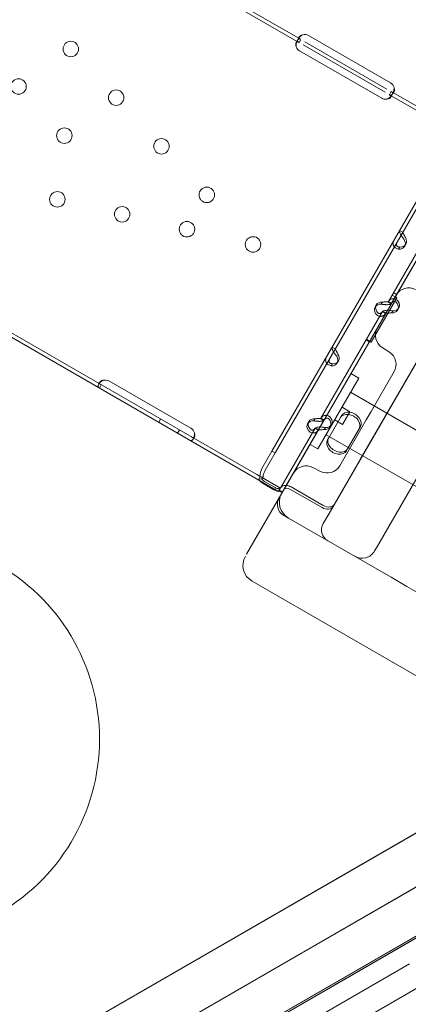
# Model space of a CAD drawing. Units: millimetres. Extents: x 145294 to 157303, y 149578 to 159767.
# Drawn here: x 152712 to 152925, y 154160 to 154701 of the extents above; entities that cross this region are included whole.
import ezdxf

# ---------------------------------------------------------------- set-up
doc = ezdxf.new("R2010")
doc.units = ezdxf.units.MM
doc.header["$LTSCALE"] = 25
doc.layers.add('OA', color=7, linetype='Continuous')
doc.layers.get('0').off()

# ---------------------------------------------------------------- blocks, each defined once
blk = doc.blocks.new('A$C346A5E49')
at = {"color": 0, "linetype": 'Continuous', "lineweight": 0}
for p, q in [((101578.3, 79842.94), (101148.14, 79097.88)), ((101162.27, 79122.5), (101573.31, 79834.45)), ((101074.22, 79382.92), (101128.51, 79351.57)), ((101075.22, 79384.65), (101129.51, 79353.3)), ((101127.04, 79351.51), (101127.74, 79352.74)), ((101128.21, 79353.55), (101128.88, 79354.7)), ((101128.67, 79351.48), (101129.5, 79352.92)), ((101131.89, 79351.93), (101176.93, 79325.93)), ((101133.87, 79355.36), (101178.91, 79329.36)), ((101174.03, 79320.91), (101129, 79346.91)), ((101130.89, 79350.2), (101175.93, 79324.2)), ((101179.31, 79324.55), (101178.52, 79323.19)), ((101179.31, 79324.55), (101228.02, 79296.43)), ((101180.83, 79324.7), (101180.16, 79323.54)), ((101178.31, 79322.82), (101227.02, 79294.7)), ((101179.7, 79322.73), (101178.99, 79321.51)), ((101113.82, 79127.01), (101214.32, 79301.08)), ((101115.56, 79126.01), (101216.06, 79300.08)), ((101177.51, 79208.94), (101211.51, 79267.82)), ((101179.24, 79207.94), (101213.24, 79266.82)), ((101183.85, 79248.31), (101185.27, 79247.49)), ((101185.6, 79247.34), (101183.87, 79248.34)), ((101158.39, 79171.78), (101201.24, 79246)), ((101183.88, 79238.95), (101183.33, 79238)), ((101187.33, 79240.73), (101186.65, 79239.56)), ((101105.46, 79114.14), (100908.68, 79227.76)), ((101104.46, 79112.41), (100908.79, 79225.38)), ((101182.29, 79211.23), (101168.29, 79186.97)), ((101181.43, 79211.73), (101179.7, 79212.73)), ((101180.49, 79214.11), (101182.22, 79213.11)), ((101180.49, 79214.1), (101182.22, 79213.1)), ((101181.43, 79211.73), (101182.29, 79211.23)), ((101171.07, 79207.38), (101170.4, 79206.22)), ((101173.72, 79207.78), (101174.27, 79208.73)), ((101177.51, 79208.94), (101178.88, 79208.16)), ((101177.66, 79209.19), (101179.39, 79208.19)), ((101183.47, 79205.68), (101182.8, 79204.51)), ((101140.5, 79144.85), (101174.5, 79203.73)), ((101142.24, 79143.85), (101176.23, 79202.73)), ((101174.48, 79203.7), (101176.21, 79202.7)), ((101174.94, 79203.76), (101176.36, 79202.95)), ((101179.62, 79203.2), (101180.15, 79204.11)), ((101165.49, 79188.12), (101167.22, 79187.12)), ((101165.49, 79188.12), (101167.22, 79187.12)), ((101165.69, 79188.47), (101167.42, 79187.47)), ((101146.85, 79184.21), (101148.26, 79183.39)), ((101148.6, 79183.24), (101146.87, 79184.24)), ((101168.29, 79186.97), (101167.42, 79187.47)), ((101174.26, 79183.97), (101178.23, 79181.45)), ((101146.88, 79174.86), (101146.33, 79173.91)), ((101150.32, 79176.63), (101149.65, 79175.47)), ((101119.2, 79103.9), (101158.39, 79171.78)), ((101139.01, 79128.21), (101161.51, 79167.18)), ((101139.01, 79128.21), (101161.51, 79167.18)), ((101157.18, 79169.68), (101161.51, 79167.18)), ((101161.51, 79167.18), (101157.18, 79169.68)), ((101180.86, 79170.7), (101168.21, 79148.8)), ((101018.64, 79163.76), (101019.3, 79164.92)), ((101019.1, 79161.69), (101019.93, 79163.13)), ((101024.3, 79165.57), (101069.33, 79139.57)), ((101291.22, 79081.85), (101156.98, 79159.35)), ((101152.26, 79151.16), (101156.59, 79148.66)), ((101140.5, 79144.85), (101141.87, 79144.06)), ((101140.65, 79145.1), (101142.38, 79144.1)), ((101144.94, 79134.34), (101151.97, 79146.52)), ((101152.59, 79141.73), (101156.59, 79148.66)), ((101165.52, 79144.14), (101168.21, 79148.8)), ((101052.63, 79144.64), (101051.63, 79142.91)), ((101118.64, 79106.98), (101137.49, 79139.63)), ((101134.07, 79143.28), (101133.39, 79142.12)), ((101136.71, 79143.68), (101137.26, 79144.63)), ((101137.48, 79139.6), (101139.21, 79138.6)), ((101137.94, 79139.67), (101139.35, 79138.85)), ((101142.61, 79139.1), (101143.14, 79140.02)), ((101146.46, 79141.58), (101145.79, 79140.41)), ((101148.26, 79144.23), (101152.59, 79141.73)), ((101165.52, 79144.14), (101151.02, 79119.01)), ((101162.36, 79140.52), (101155.33, 79128.34)), ((101063.02, 79138.64), (101062.02, 79136.91)), ((101071.26, 79134.91), (101070.59, 79133.75)), ((101120.38, 79105.98), (101139.23, 79138.63)), ((101277.77, 79058.55), (101143.53, 79136.05)), ((101144.94, 79134.34), (101144.27, 79133.17)), ((101134.68, 79130.71), (101139.01, 79128.21)), ((101139.01, 79128.21), (101134.68, 79130.71)), ((101108.33, 79117.49), (101113.82, 79127.01)), ((101110.06, 79116.49), (101115.56, 79126.01)), ((101115.56, 79126.01), (101113.82, 79127.01)), ((101155.33, 79128.34), (101154.66, 79127.17)), ((101136.22, 79118.09), (101140.39, 79115.92)), ((101145.13, 79092.82), (101162.15, 79122.29)), ((101162.27, 79122.5), (101162.15, 79122.29)), ((101196.76, 79118.25), (101171.16, 79073.9)), ((101104.46, 79112.41), (101117.45, 79104.91)), ((101105.46, 79114.14), (101118.45, 79106.64)), ((101106.56, 79111.67), (101107.22, 79112.82)), ((101108.92, 79112.93), (101107.22, 79112.82)), ((101108.26, 79111.79), (101108.92, 79112.93)), ((101108.26, 79111.79), (101106.56, 79111.67)), ((101114.85, 79105.82), (101108.97, 79109.21)), ((101115.53, 79106.98), (101109.65, 79110.38)), ((101118.64, 79106.98), (101117.77, 79105.47)), ((101141.96, 79097.17), (101124.3, 79107.37)), ((101115.18, 79096.94), (101119.2, 79103.9)), ((101117.45, 79106.49), (101118.01, 79105.34)), ((101117.77, 79105.47), (101117.45, 79104.91)), ((101117.77, 79105.47), (101119.5, 79104.47)), ((101118.01, 79105.34), (101118.19, 79104.96)), ((101119.53, 79104.51), (101118.66, 79105.01)), ((101120.38, 79105.98), (101119.5, 79104.47)), ((101141.28, 79096.01), (101123.62, 79106.21)), ((101099.87, 79070.42), (101115.18, 79096.94)), ((101148.14, 79097.88), (101147.47, 79096.71)), ((101120.26, 79091.74), (101121.09, 79091.26)), ((101122.86, 79090.24), (101121.09, 79091.26)), ((101145.13, 79092.82), (101141.95, 79087.3)), ((101122.86, 79090.24), (101179.15, 79057.74)), ((101171.16, 79073.9), (101170.16, 79072.17)), ((101224.1, 78985.6), (101102.86, 79055.6)), ((101187.81, 79052.74), (101179.15, 79057.74)), ((101187.81, 79052.74), (101244.1, 79020.24)), ((100409.93, 78465.07), (101223.99, 78935.07)), ((100908.95, 78753.28), (101226.46, 78936.59)), ((101236.82, 78912.85), (100422.76, 78442.85)), ((100425.22, 78444.36), (101239.29, 78914.36)), ((101265.78, 78902.69), (100417.08, 78412.69)), ((100907.46, 78695.9), (101268.25, 78904.2)), ((100434.9, 78421.82), (101248.96, 78891.82)), ((100437.36, 78423.34), (101251.43, 78893.34)), ((101278.25, 78881.07), (100429.55, 78391.07)), ((101280.81, 78882.46), (100432.11, 78392.46)), ((101189.34, 78845.37), (100904.92, 78681.1))]:
    blk.add_line(p, q, dxfattribs=at)
for centre in [(101003.38, 79347.94), (100974.71, 79327.37), (101028.27, 79321.24), (100999.86, 79300.38), (101053.15, 79294.53), (100996, 79265.36), (101078.03, 79267.83), (101031.57, 79257.16), (101067.14, 79248.96), (101103.41, 79240.6)]:
    blk.add_circle(centre, 4.25, dxfattribs=at)
for centre, radius, start, end in [((101131.87, 79351.89), 4, 60, 106.7621), ((101131, 79350.37), 4, 196.5932, 240), ((101176.91, 79325.89), 4, 13.2379, 60), ((101176.03, 79324.37), 4, 240, 283.4068), ((101188.95, 79208.71), 8, 62.5, 150), ((101178.56, 79190.72), 8, 150, 237.5), ((101173.93, 79174.7), 8, 330, 57.5), ((101022.3, 79162.11), 4, 60, 106.7621), ((101067.33, 79136.11), 4, 13.2379, 60), ((101132.53, 79110.99), 8, 62.5, 150), ((101144.09, 79123.01), 8, 242.5, 330), ((101127.86, 79098.9), 10, 150, 240), ((101123.76, 79097.8), 7, 150, 240), ((101148.01, 79083.8), 7, 150, 240), ((101107.86, 79064.26), 10, 150, 240), ((101163.23, 79076.17), 8, 240, 330), ((100908.63, 78968.8), 110.52, 298.4598, 61.5402)]:
    blk.add_arc(centre, radius, start, end, dxfattribs=at)
at = {"color": 0, "linetype": 'Continuous', "lineweight": 0, "extrusion": (0, 0, -1)}
for centre, major_axis, ratio, start_param, end_param in [((101182.32, 79242.06), (4.33, -2.5), 0.740139, -0.9506, 0.9506), ((101182.99, 79243.23), (4.33, -2.5), 0.740139, -0.9506, 0.9506), ((101174.73, 79203.72), (-4.33, 2.5), 0.740139, -0.9506, 0.9506), ((101175.4, 79204.88), (-4.33, 2.5), 0.740139, -0.9506, 0.9506), ((101178.47, 79207.01), (4.33, -2.5), 0.740139, -0.9506, 0.9506), ((101179.14, 79208.18), (4.33, -2.5), 0.740139, -0.9506, 0.9506), ((101145.32, 79177.97), (4.33, -2.5), 0.740139, -0.9506, 0.9506), ((101145.99, 79179.13), (4.33, -2.5), 0.740139, -0.9506, 0.9506), ((101138.4, 79140.78), (-4.33, 2.5), 0.740139, -0.9506, 0.9506), ((101142.13, 79144.08), (4.33, -2.5), 0.740139, -0.9506, 0.9506), ((101156.49, 79142.35), (-5.2, 3), 0.740139, 0, 3.141593), ((101157.17, 79143.52), (-5.2, 3), 0.740139, 0, 3.141593), ((101137.72, 79139.62), (-4.33, 2.5), 0.740139, -0.9506, 0.9506), ((101141.71, 79142.93), (2.5, 4.33), 0, -2.219135, -1.357721), ((101141.46, 79142.91), (4.33, -2.5), 0.740139, -0.9506, 0.9506), ((101150.14, 79131.34), (5.2, -3), 0.740139, 0, 3.141593), ((101149.46, 79130.17), (5.2, -3), 0.740139, 0, 3.141593), ((101110.56, 79111.95), (-4.07, 2.35), 0.672454, -0.991915, -0.785398), ((101110.56, 79111.95), (-4.07, 2.35), 0.672454, -1.570796, -0.991915), ((101110.56, 79111.95), (-2.34, 1.35), 0.672454, -1.570796, -0.785398), ((101116.43, 79108.55), (-2.34, 1.35), 0.672454, -2.356194, -1.570796), ((101116.43, 79108.55), (-4.07, 2.35), 0.672454, -2.149678, -1.570796), ((101116.43, 79108.55), (-4.07, 2.35), 0.672454, -2.18275, -2.149678), ((101116.43, 79108.55), (-4.07, 2.35), 0.672454, -2.356194, -2.18275), ((101143.14, 79099.21), (4.33, -2.5), 0.740139, 0, 1.570796), ((101143.81, 79100.38), (4.33, -2.5), 0.740139, 0, 1.570796)]:
    blk.add_ellipse(centre, major_axis=major_axis, ratio=ratio, start_param=start_param, end_param=end_param, dxfattribs=at)
at = {"color": 0, "linetype": 'Continuous', "lineweight": 0}
for major_axis, start_param, end_param in [((-4.07, 2.35), -0.963817, 0), ((-4.07, 2.35), -1.570796, -0.963817), ((-2.34, 1.35), -0.119236, 0), ((-2.34, 1.35), -1.570796, -0.119236)]:
    blk.add_ellipse((101122.72, 79104.63), major_axis=major_axis, ratio=0.672454, start_param=start_param, end_param=end_param, dxfattribs=at)
for points, knots in [([(95972.78, 76036.65), (95354.54, 76296.32), (93928.63, 76400.96), (93384.45, 78522.34), (94334.57, 80520.94), (96121.91, 82199.97), (97993.4, 83649.97), (99965.56, 84551.98), (101783.57, 83713.78), (104149.79, 83640.96), (104439.22, 81208.28), (105954.82, 79686.68), (104835.13, 77166.06), (101928.06, 77660.76), (101682.77, 74619.38), (99225.27, 74112.32), (97471.95, 74952.74), (96539.48, 75798.62), (95972.78, 76036.65)], [0, 0, 0, 0, 1978.742081, 3735.889216, 5488.312125, 8470.423012, 10940.60241, 12746.662286, 14460.748972, 16844.478044, 18638.101689, 20886.123153, 22778.8423, 25122.951793, 27642.16114, 29605.955532, 31537.455409, 33351.259634, 33351.259634, 33351.259634, 33351.259634]), ([(101127.37, 79351.84), (101127.34, 79351.83), (101127.31, 79351.81), (101127.24, 79351.76), (101127.19, 79351.72), (101127.13, 79351.65), (101127.1, 79351.61), (101127.07, 79351.57), (101127.05, 79351.54), (101127.04, 79351.53), (101127.04, 79351.52), (101126.91, 79351.29), (101126.84, 79350.97), (101126.88, 79350.19), (101126.97, 79349.74), (101127.16, 79349.23)], [0.3385106, 0.3385106, 0.3385106, 0.3385106, 0.375, 0.375, 0.4375, 0.4375, 0.46875, 0.484375, 0.4921875, 0.4921875, 0.5, 0.5, 0.75, 0.75, 1, 1, 1, 1]), ([(101129.51, 79353.3), (101129.15, 79353.51), (101128.84, 79353.59), (101128.4, 79353.47), (101128.27, 79353.38), (101128.06, 79353.19), (101128, 79353.12), (101127.9, 79352.99), (101127.87, 79352.94), (101127.82, 79352.87), (101127.81, 79352.84), (101127.78, 79352.8), (101127.77, 79352.79), (101127.76, 79352.77), (101127.76, 79352.76), (101127.75, 79352.75), (101127.75, 79352.74), (101127.52, 79352.35), (101127.34, 79351.83), (101127.13, 79350.63), (101127.1, 79349.95), (101127.16, 79349.23)], [0, 0, 0, 0, 0.25, 0.25, 0.375, 0.375, 0.4375, 0.4375, 0.46875, 0.46875, 0.484375, 0.484375, 0.492188, 0.492188, 0.496094, 0.496094, 0.5, 0.5, 0.75, 0.75, 1, 1, 1, 1]), ([(101128.51, 79351.57), (101128.15, 79351.78), (101127.86, 79351.89), (101127.53, 79351.89), (101127.45, 79351.87), (101127.37, 79351.84)], [0, 0, 0, 0, 0.25, 0.25, 0.3385106, 0.3385106, 0.3385106, 0.3385106]), ([(101128.74, 79354.28), (101128.47, 79353.97), (101128.25, 79353.66), (101127.99, 79353.13), (101127.92, 79352.93), (101127.88, 79352.65), (101127.87, 79352.57), (101127.88, 79352.45), (101127.89, 79352.39), (101127.9, 79352.32), (101127.91, 79352.29), (101127.91, 79352.27), (101127.92, 79352.26), (101127.92, 79352.26), (101127.92, 79352.26), (101127.95, 79352.15), (101128.03, 79352.02), (101128.28, 79351.75), (101128.45, 79351.61), (101128.67, 79351.48)], [0.3256558, 0.3256558, 0.3256558, 0.3256558, 0.5, 0.5, 0.625, 0.625, 0.6875, 0.6875, 0.71875, 0.734375, 0.7421875, 0.7460937, 0.7480469, 0.7480469, 0.75, 0.75, 0.875, 0.875, 1, 1, 1, 1]), ([(101130.72, 79355.72), (101130.22, 79355.65), (101129.81, 79355.5), (101129.16, 79355.1), (101128.93, 79354.85), (101128.76, 79354.46), (101128.73, 79354.33), (101128.75, 79354.16), (101128.76, 79354.1), (101128.79, 79354.02), (101128.8, 79353.99), (101128.82, 79353.95), (101128.82, 79353.93), (101128.84, 79353.91), (101128.84, 79353.91), (101128.85, 79353.89), (101128.85, 79353.89), (101128.85, 79353.89), (101128.85, 79353.88), (101128.85, 79353.88), (101128.86, 79353.88), (101128.91, 79353.8), (101129, 79353.7), (101129.27, 79353.47), (101129.45, 79353.34), (101129.67, 79353.21)], [0, 0, 0, 0, 0.25, 0.25, 0.5, 0.5, 0.625, 0.625, 0.6875, 0.6875, 0.71875, 0.71875, 0.734375, 0.734375, 0.742188, 0.742188, 0.746094, 0.746094, 0.748047, 0.748047, 0.75, 0.75, 0.875, 0.875, 1, 1, 1, 1]), ([(101130.72, 79355.72), (101130.11, 79355.45), (101129.57, 79355.08), (101128.98, 79354.54), (101128.86, 79354.41), (101128.74, 79354.28)], [0, 0, 0, 0, 0.25, 0.25, 0.3256558, 0.3256558, 0.3256558, 0.3256558]), ([(101176.96, 79320.48), (101177.57, 79320.72), (101178.13, 79321.06), (101178.83, 79321.65), (101179.04, 79321.86), (101179.32, 79322.18), (101179.41, 79322.29), (101179.53, 79322.46), (101179.56, 79322.52), (101179.62, 79322.6), (101179.63, 79322.63), (101179.66, 79322.67), (101179.67, 79322.68), (101179.68, 79322.7), (101179.68, 79322.71), (101179.69, 79322.72), (101179.7, 79322.73), (101179.93, 79323.13), (101180.01, 79323.48), (101179.88, 79324.09), (101179.67, 79324.35), (101179.31, 79324.55)], [0, 0, 0, 0, 0.25, 0.25, 0.375, 0.375, 0.4375, 0.4375, 0.46875, 0.46875, 0.484375, 0.484375, 0.492188, 0.492188, 0.496094, 0.496094, 0.5, 0.5, 0.75, 0.75, 1, 1, 1, 1]), ([(101178.14, 79322.92), (101178.53, 79322.69), (101178.87, 79322.59), (101179.33, 79322.68), (101179.48, 79322.75), (101179.7, 79322.92), (101179.77, 79322.99), (101179.87, 79323.11), (101179.91, 79323.16), (101179.98, 79323.25), (101180.01, 79323.3), (101180.18, 79323.56), (101180.31, 79323.79), (101180.46, 79324.15), (101180.5, 79324.26), (101180.53, 79324.37)], [0, 0, 0, 0, 0.25, 0.25, 0.375, 0.375, 0.4375, 0.4375, 0.46875, 0.46875, 0.5, 0.5, 0.625, 0.625, 0.6756496, 0.6756496, 0.6756496, 0.6756496]), ([(101179.14, 79324.65), (101179.53, 79324.42), (101179.85, 79324.29), (101180.25, 79324.27), (101180.37, 79324.29), (101180.53, 79324.37), (101180.58, 79324.4), (101180.65, 79324.46), (101180.68, 79324.49), (101180.72, 79324.54), (101180.74, 79324.56), (101180.85, 79324.71), (101180.92, 79324.85), (101180.99, 79325.08), (101181.01, 79325.16), (101181.03, 79325.29), (101181.03, 79325.33), (101181.04, 79325.4), (101181.04, 79325.42), (101181.04, 79325.46), (101181.04, 79325.47), (101181.05, 79325.49), (101181.05, 79325.49), (101181.05, 79325.5), (101181.05, 79325.5), (101181.05, 79325.51), (101181.05, 79325.51), (101181.05, 79325.65), (101181.03, 79325.83), (101180.95, 79326.26), (101180.89, 79326.51), (101180.8, 79326.81)], [0, 0, 0, 0, 0.25, 0.25, 0.375, 0.375, 0.4375, 0.4375, 0.46875, 0.46875, 0.5, 0.5, 0.625, 0.625, 0.6875, 0.6875, 0.71875, 0.71875, 0.734375, 0.734375, 0.742188, 0.742188, 0.746094, 0.746094, 0.748047, 0.748047, 0.75, 0.75, 0.875, 0.875, 1, 1, 1, 1]), ([(101180.53, 79324.37), (101180.54, 79324.4), (101180.55, 79324.42), (101180.58, 79324.52), (101180.61, 79324.62), (101180.65, 79324.75), (101180.66, 79324.81), (101180.67, 79324.84), (101180.67, 79324.86), (101180.68, 79324.87), (101180.68, 79324.87), (101180.73, 79325.09), (101180.76, 79325.36), (101180.8, 79326), (101180.81, 79326.38), (101180.8, 79326.81)], [0.6756496, 0.6756496, 0.6756496, 0.6756496, 0.6875, 0.6875, 0.71875, 0.734375, 0.7421875, 0.7460937, 0.7480469, 0.7480469, 0.75, 0.75, 0.875, 0.875, 1, 1, 1, 1]), ([(101176.96, 79320.48), (101177.47, 79320.53), (101177.9, 79320.66), (101178.42, 79320.93), (101178.57, 79321.04), (101178.76, 79321.21), (101178.81, 79321.27), (101178.89, 79321.36), (101178.92, 79321.4), (101178.96, 79321.46), (101178.97, 79321.48), (101178.98, 79321.5), (101178.99, 79321.5), (101179.07, 79321.65), (101179.11, 79321.79), (101179.1, 79321.92)], [0, 0, 0, 0, 0.25, 0.25, 0.375, 0.375, 0.4375, 0.4375, 0.46875, 0.484375, 0.4921875, 0.4921875, 0.5, 0.5, 0.6532688, 0.6532688, 0.6532688, 0.6532688]), ([(101179.1, 79321.92), (101179.09, 79322.01), (101179.06, 79322.1), (101178.9, 79322.4), (101178.67, 79322.61), (101178.31, 79322.82)], [0.6532688, 0.6532688, 0.6532688, 0.6532688, 0.75, 0.75, 1, 1, 1, 1]), ([(101186.34, 79243.22), (101185.94, 79243.72), (101185.55, 79244.23), (101185.01, 79245.01), (101184.84, 79245.27), (101184.65, 79245.59), (101184.59, 79245.68), (101184.54, 79245.77), (101184.51, 79245.84), (101184.49, 79245.87), (101184.39, 79246.04), (101184.33, 79246.17), (101184.14, 79246.55), (101184.05, 79246.79), (101183.94, 79247.11), (101183.91, 79247.21), (101183.88, 79247.33), (101183.87, 79247.36), (101183.86, 79247.4), (101183.85, 79247.41), (101183.85, 79247.42), (101183.85, 79247.43), (101183.84, 79247.47), (101183.83, 79247.5), (101183.8, 79247.67), (101183.77, 79247.81), (101183.77, 79248.07), (101183.79, 79248.2), (101183.85, 79248.31)], [0, 0, 0, 0, 0.25, 0.25, 0.375, 0.375, 0.40625, 0.421875, 0.421875, 0.4375, 0.4375, 0.5, 0.5, 0.625, 0.625, 0.6875, 0.6875, 0.703125, 0.710938, 0.710938, 0.714844, 0.714844, 0.71875, 0.75, 0.75, 0.875, 0.875, 1, 1, 1, 1]), ([(101180.84, 79243.09), (101180.53, 79242.54), (101180.34, 79241.99), (101180.26, 79241.17), (101180.28, 79240.9), (101180.33, 79240.57), (101180.36, 79240.48), (101180.38, 79240.38), (101180.4, 79240.32), (101180.41, 79240.28), (101180.47, 79240.11), (101180.52, 79239.98), (101180.71, 79239.6), (101180.86, 79239.37), (101181.14, 79239.06), (101181.24, 79238.96), (101181.37, 79238.85), (101181.41, 79238.82), (101181.45, 79238.78), (101181.47, 79238.77), (101181.48, 79238.76), (101181.49, 79238.75), (101181.53, 79238.72), (101181.58, 79238.68), (101181.81, 79238.53), (101182.04, 79238.41), (101182.6, 79238.18), (101182.94, 79238.08), (101183.33, 79238)], [0, 0, 0, 0, 0.25, 0.25, 0.375, 0.375, 0.40625, 0.421875, 0.421875, 0.4375, 0.4375, 0.5, 0.5, 0.625, 0.625, 0.6875, 0.6875, 0.703125, 0.710938, 0.710938, 0.714844, 0.714844, 0.71875, 0.75, 0.75, 0.875, 0.875, 1, 1, 1, 1]), ([(101187.02, 79244.38), (101186.84, 79244.75), (101186.64, 79245.12), (101186.37, 79245.62), (101186.29, 79245.79), (101186.18, 79245.98), (101186.16, 79246.02), (101186.13, 79246.08), (101186.12, 79246.1), (101186.1, 79246.14), (101186.09, 79246.16), (101186.04, 79246.26), (101186, 79246.33), (101185.9, 79246.55), (101185.84, 79246.68), (101185.77, 79246.85), (101185.75, 79246.9), (101185.72, 79246.96), (101185.72, 79246.97), (101185.71, 79246.99), (101185.71, 79247), (101185.71, 79247), (101185.71, 79247.01), (101185.71, 79247.01), (101185.7, 79247.01), (101185.7, 79247.03), (101185.69, 79247.05), (101185.66, 79247.12), (101185.63, 79247.17), (101185.59, 79247.26), (101185.58, 79247.29), (101185.59, 79247.31)], [0, 0, 0, 0, 0.25, 0.25, 0.375, 0.375, 0.40625, 0.40625, 0.421875, 0.421875, 0.4375, 0.4375, 0.5, 0.5, 0.625, 0.625, 0.6875, 0.6875, 0.703125, 0.703125, 0.710938, 0.710938, 0.714844, 0.714844, 0.71875, 0.71875, 0.75, 0.75, 0.875, 0.875, 1, 1, 1, 1]), ([(101182.58, 79242.09), (101182.35, 79241.69), (101182.2, 79241.31), (101182.12, 79240.77), (101182.12, 79240.6), (101182.14, 79240.4), (101182.15, 79240.36), (101182.16, 79240.31), (101182.17, 79240.29), (101182.18, 79240.25), (101182.18, 79240.23), (101182.21, 79240.13), (101182.24, 79240.05), (101182.35, 79239.83), (101182.44, 79239.7), (101182.61, 79239.54), (101182.67, 79239.49), (101182.75, 79239.44), (101182.77, 79239.43), (101182.79, 79239.41), (101182.8, 79239.4), (101182.81, 79239.4), (101182.82, 79239.39), (101182.82, 79239.39), (101182.83, 79239.39), (101182.86, 79239.37), (101182.88, 79239.36), (101183.03, 79239.29), (101183.17, 79239.25), (101183.54, 79239.18), (101183.75, 79239.16), (101184.01, 79239.17)], [0, 0, 0, 0, 0.25, 0.25, 0.375, 0.375, 0.40625, 0.40625, 0.421875, 0.421875, 0.4375, 0.4375, 0.5, 0.5, 0.625, 0.625, 0.6875, 0.6875, 0.703125, 0.703125, 0.710938, 0.710938, 0.714844, 0.714844, 0.71875, 0.71875, 0.75, 0.75, 0.875, 0.875, 1, 1, 1, 1]), ([(101180.88, 79210.75), (101180.67, 79210.78), (101180.46, 79210.8), (101179.71, 79210.76), (101179.2, 79210.59), (101178.26, 79209.97), (101177.84, 79209.52), (101177.51, 79208.94)], [0.3985364, 0.3985364, 0.3985364, 0.3985364, 0.5, 0.5, 0.75, 0.75, 1, 1, 1, 1]), ([(101183.16, 79209.33), (101182.77, 79209.82), (101182.31, 79210.2), (101181.51, 79210.59), (101181.2, 79210.7), (101180.88, 79210.75)], [0, 0, 0, 0, 0.25, 0.25, 0.3985364, 0.3985364, 0.3985364, 0.3985364]), ([(101179.37, 79208.16), (101179.29, 79208.02), (101179.07, 79207.87), (101178.57, 79207.7), (101178.37, 79207.65), (101178.1, 79207.59), (101178.01, 79207.58), (101177.92, 79207.57), (101177.86, 79207.56), (101177.83, 79207.55), (101177.66, 79207.53), (101177.53, 79207.52), (101177.11, 79207.49), (101176.81, 79207.49), (101176.37, 79207.5), (101176.22, 79207.51), (101176.03, 79207.52), (101175.97, 79207.53), (101175.91, 79207.53), (101175.88, 79207.53), (101175.87, 79207.53), (101175.86, 79207.53), (101175.8, 79207.54), (101175.73, 79207.54), (101175.43, 79207.56), (101175.14, 79207.58), (101174.48, 79207.65), (101174.11, 79207.7), (101173.72, 79207.78)], [0, 0, 0, 0, 0.25, 0.25, 0.375, 0.375, 0.40625, 0.421875, 0.421875, 0.4375, 0.4375, 0.5, 0.5, 0.625, 0.625, 0.6875, 0.6875, 0.703125, 0.710937, 0.710937, 0.714844, 0.714844, 0.71875, 0.75, 0.75, 0.875, 0.875, 1, 1, 1, 1]), ([(101177.64, 79209.16), (101177.64, 79209.16), (101177.55, 79209.14), (101177.3, 79209.11), (101177.2, 79209.09), (101177.05, 79209.08), (101177.01, 79209.07), (101176.97, 79209.07), (101176.95, 79209.07), (101176.92, 79209.06), (101176.9, 79209.06), (101176.8, 79209.05), (101176.73, 79209.05), (101176.49, 79209.03), (101176.31, 79209.03), (101176.05, 79209.02), (101175.96, 79209.02), (101175.84, 79209.01), (101175.82, 79209.01), (101175.79, 79209.01), (101175.77, 79209.01), (101175.76, 79209.01), (101175.75, 79209.01), (101175.74, 79209.01), (101175.74, 79209.01), (101175.7, 79209.01), (101175.66, 79209.01), (101175.48, 79209), (101175.3, 79208.98), (101174.88, 79208.96), (101174.65, 79208.95), (101174.39, 79208.94)], [0, 0, 0, 0, 0.25, 0.25, 0.375, 0.375, 0.40625, 0.40625, 0.421875, 0.421875, 0.4375, 0.4375, 0.5, 0.5, 0.625, 0.625, 0.6875, 0.6875, 0.703125, 0.703125, 0.710938, 0.710938, 0.714844, 0.714844, 0.71875, 0.71875, 0.75, 0.75, 0.875, 0.875, 1, 1, 1, 1]), ([(101174.5, 79203.73), (101174.58, 79203.87), (101174.79, 79204.01), (101175.44, 79204.24), (101175.87, 79204.33), (101176.65, 79204.4), (101176.93, 79204.41), (101177.23, 79204.41)], [0, 0, 0, 0, 0.25, 0.25, 0.5, 0.5, 0.6254297, 0.6254297, 0.6254297, 0.6254297]), ([(101177.23, 79204.41), (101177.52, 79204.41), (101177.83, 79204.4), (101178.79, 79204.33), (101179.48, 79204.24), (101180.15, 79204.11)], [0.6254297, 0.6254297, 0.6254297, 0.6254297, 0.75, 0.75, 1, 1, 1, 1]), ([(101182.49, 79208.17), (101182.31, 79208.53), (101182.08, 79208.81), (101181.56, 79209.18), (101181.26, 79209.27), (101180.65, 79209.24), (101180.34, 79209.12), (101179.84, 79208.74), (101179.64, 79208.53), (101179.46, 79208.28)], [0, 0, 0, 0, 0.25, 0.25, 0.5, 0.5, 0.75, 0.75, 0.9274834, 0.9274834, 0.9274834, 0.9274834]), ([(101170.71, 79202.56), (101171.11, 79202.06), (101171.58, 79201.68), (101172.35, 79201.3), (101172.62, 79201.21), (101172.95, 79201.15), (101173.05, 79201.13), (101173.15, 79201.12), (101173.22, 79201.11), (101173.26, 79201.11), (101173.44, 79201.09), (101173.58, 79201.09), (101174, 79201.12), (101174.27, 79201.18), (101174.64, 79201.32), (101174.76, 79201.37), (101174.91, 79201.45), (101174.95, 79201.48), (101175, 79201.5), (101175.02, 79201.51), (101175.02, 79201.52), (101175.04, 79201.52), (101175.08, 79201.55), (101175.13, 79201.58), (101175.35, 79201.74), (101175.55, 79201.9), (101175.96, 79202.34), (101176.17, 79202.61), (101176.36, 79202.95)], [0, 0, 0, 0, 0.25, 0.25, 0.375, 0.375, 0.40625, 0.421875, 0.421875, 0.4375, 0.4375, 0.5, 0.5, 0.625, 0.625, 0.6875, 0.6875, 0.703125, 0.710938, 0.710938, 0.714844, 0.714844, 0.71875, 0.75, 0.75, 0.875, 0.875, 1, 1, 1, 1]), ([(101171.38, 79203.72), (101171.56, 79203.35), (101171.8, 79203.07), (101172.2, 79202.79), (101172.35, 79202.72), (101172.53, 79202.67), (101172.57, 79202.66), (101172.63, 79202.65), (101172.64, 79202.65), (101172.68, 79202.64), (101172.7, 79202.64), (101172.8, 79202.63), (101172.89, 79202.63), (101173.13, 79202.65), (101173.28, 79202.68), (101173.51, 79202.78), (101173.58, 79202.82), (101173.67, 79202.87), (101173.69, 79202.88), (101173.71, 79202.9), (101173.72, 79202.9), (101173.73, 79202.91), (101173.74, 79202.92), (101173.75, 79202.92), (101173.75, 79202.92), (101173.78, 79202.94), (101173.8, 79202.96), (101173.94, 79203.07), (101174.07, 79203.19), (101174.34, 79203.51), (101174.49, 79203.71), (101174.63, 79203.95)], [0, 0, 0, 0, 0.25, 0.25, 0.375, 0.375, 0.40625, 0.40625, 0.421875, 0.421875, 0.4375, 0.4375, 0.5, 0.5, 0.625, 0.625, 0.6875, 0.6875, 0.703125, 0.703125, 0.710938, 0.710938, 0.714844, 0.714844, 0.71875, 0.71875, 0.75, 0.75, 0.875, 0.875, 1, 1, 1, 1]), ([(101176.23, 79202.73), (101176.23, 79202.73), (101176.32, 79202.74), (101176.64, 79202.79), (101176.87, 79202.82), (101177.47, 79202.88), (101177.83, 79202.9), (101178.61, 79202.93), (101179.04, 79202.94), (101179.48, 79202.95)], [0, 0, 0, 0, 0.25, 0.25, 0.5, 0.5, 0.75, 0.75, 1, 1, 1, 1]), ([(101149.34, 79179.12), (101148.94, 79179.62), (101148.54, 79180.14), (101148, 79180.91), (101147.84, 79181.17), (101147.64, 79181.49), (101147.59, 79181.58), (101147.53, 79181.68), (101147.5, 79181.74), (101147.48, 79181.77), (101147.39, 79181.94), (101147.32, 79182.07), (101147.14, 79182.45), (101147.04, 79182.69), (101146.93, 79183.01), (101146.9, 79183.11), (101146.87, 79183.23), (101146.86, 79183.26), (101146.85, 79183.3), (101146.85, 79183.32), (101146.85, 79183.32), (101146.84, 79183.33), (101146.84, 79183.37), (101146.83, 79183.41), (101146.79, 79183.57), (101146.77, 79183.71), (101146.76, 79183.97), (101146.79, 79184.1), (101146.85, 79184.21)], [0, 0, 0, 0, 0.25, 0.25, 0.375, 0.375, 0.40625, 0.421875, 0.421875, 0.4375, 0.4375, 0.5, 0.5, 0.625, 0.625, 0.6875, 0.6875, 0.703125, 0.710937, 0.710937, 0.714844, 0.714844, 0.71875, 0.75, 0.75, 0.875, 0.875, 1, 1, 1, 1]), ([(101150.01, 79180.29), (101149.83, 79180.66), (101149.64, 79181.02), (101149.37, 79181.53), (101149.28, 79181.69), (101149.18, 79181.89), (101149.16, 79181.92), (101149.13, 79181.98), (101149.12, 79182), (101149.1, 79182.04), (101149.09, 79182.06), (101149.04, 79182.16), (101149, 79182.23), (101148.89, 79182.45), (101148.84, 79182.58), (101148.76, 79182.75), (101148.74, 79182.8), (101148.72, 79182.86), (101148.71, 79182.88), (101148.71, 79182.89), (101148.7, 79182.9), (101148.7, 79182.91), (101148.7, 79182.91), (101148.7, 79182.91), (101148.7, 79182.91), (101148.69, 79182.93), (101148.68, 79182.95), (101148.65, 79183.02), (101148.62, 79183.08), (101148.58, 79183.16), (101148.57, 79183.19), (101148.58, 79183.21)], [0, 0, 0, 0, 0.25, 0.25, 0.375, 0.375, 0.40625, 0.40625, 0.421875, 0.421875, 0.4375, 0.4375, 0.5, 0.5, 0.625, 0.625, 0.6875, 0.6875, 0.703125, 0.703125, 0.710938, 0.710938, 0.714844, 0.714844, 0.71875, 0.71875, 0.75, 0.75, 0.875, 0.875, 1, 1, 1, 1]), ([(101143.84, 79178.99), (101143.52, 79178.45), (101143.33, 79177.89), (101143.26, 79177.07), (101143.27, 79176.8), (101143.33, 79176.47), (101143.35, 79176.38), (101143.37, 79176.28), (101143.39, 79176.22), (101143.4, 79176.18), (101143.46, 79176.01), (101143.51, 79175.88), (101143.7, 79175.5), (101143.86, 79175.27), (101144.13, 79174.96), (101144.23, 79174.86), (101144.36, 79174.75), (101144.4, 79174.72), (101144.44, 79174.69), (101144.46, 79174.67), (101144.47, 79174.66), (101144.48, 79174.66), (101144.52, 79174.62), (101144.57, 79174.59), (101144.8, 79174.43), (101145.03, 79174.31), (101145.6, 79174.08), (101145.93, 79173.98), (101146.33, 79173.91)], [0, 0, 0, 0, 0.25, 0.25, 0.375, 0.375, 0.40625, 0.421875, 0.421875, 0.4375, 0.4375, 0.5, 0.5, 0.625, 0.625, 0.6875, 0.6875, 0.703125, 0.710937, 0.710937, 0.714844, 0.714844, 0.71875, 0.75, 0.75, 0.875, 0.875, 1, 1, 1, 1]), ([(101145.57, 79177.99), (101145.34, 79177.59), (101145.19, 79177.21), (101145.11, 79176.68), (101145.11, 79176.51), (101145.14, 79176.31), (101145.14, 79176.27), (101145.16, 79176.21), (101145.16, 79176.19), (101145.17, 79176.15), (101145.18, 79176.13), (101145.21, 79176.03), (101145.24, 79175.95), (101145.34, 79175.73), (101145.44, 79175.6), (101145.6, 79175.44), (101145.66, 79175.39), (101145.74, 79175.34), (101145.76, 79175.33), (101145.79, 79175.31), (101145.79, 79175.31), (101145.81, 79175.3), (101145.81, 79175.3), (101145.82, 79175.29), (101145.82, 79175.29), (101145.85, 79175.27), (101145.88, 79175.26), (101146.02, 79175.19), (101146.17, 79175.15), (101146.53, 79175.08), (101146.74, 79175.07), (101147, 79175.07)], [0, 0, 0, 0, 0.25, 0.25, 0.375, 0.375, 0.40625, 0.40625, 0.421875, 0.421875, 0.4375, 0.4375, 0.5, 0.5, 0.625, 0.625, 0.6875, 0.6875, 0.703125, 0.703125, 0.710938, 0.710938, 0.714844, 0.714844, 0.71875, 0.71875, 0.75, 0.75, 0.875, 0.875, 1, 1, 1, 1]), ([(101019.17, 79164.5), (101018.9, 79164.19), (101018.68, 79163.87), (101018.42, 79163.34), (101018.35, 79163.14), (101018.31, 79162.87), (101018.3, 79162.78), (101018.31, 79162.66), (101018.31, 79162.6), (101018.33, 79162.54), (101018.34, 79162.5), (101018.34, 79162.49), (101018.34, 79162.48), (101018.35, 79162.48), (101018.35, 79162.47), (101018.38, 79162.36), (101018.46, 79162.23), (101018.7, 79161.96), (101018.87, 79161.82), (101019.1, 79161.69)], [0.3256558, 0.3256558, 0.3256558, 0.3256558, 0.5, 0.5, 0.625, 0.625, 0.6875, 0.6875, 0.71875, 0.734375, 0.7421875, 0.7460937, 0.7480469, 0.7480469, 0.75, 0.75, 0.875, 0.875, 1, 1, 1, 1]), ([(101021.15, 79165.94), (101020.65, 79165.86), (101020.24, 79165.71), (101019.59, 79165.31), (101019.36, 79165.07), (101019.19, 79164.67), (101019.16, 79164.55), (101019.17, 79164.37), (101019.18, 79164.32), (101019.21, 79164.23), (101019.23, 79164.2), (101019.25, 79164.16), (101019.25, 79164.15), (101019.26, 79164.13), (101019.27, 79164.12), (101019.27, 79164.11), (101019.28, 79164.11), (101019.28, 79164.1), (101019.28, 79164.1), (101019.28, 79164.1), (101019.28, 79164.09), (101019.34, 79164.01), (101019.43, 79163.91), (101019.7, 79163.68), (101019.87, 79163.56), (101020.1, 79163.43)], [0, 0, 0, 0, 0.25, 0.25, 0.5, 0.5, 0.625, 0.625, 0.6875, 0.6875, 0.71875, 0.71875, 0.734375, 0.734375, 0.742188, 0.742188, 0.746094, 0.746094, 0.748047, 0.748047, 0.75, 0.75, 0.875, 0.875, 1, 1, 1, 1]), ([(101021.15, 79165.94), (101020.54, 79165.66), (101020, 79165.3), (101019.41, 79164.76), (101019.29, 79164.63), (101019.17, 79164.5)], [0, 0, 0, 0, 0.25, 0.25, 0.3256558, 0.3256558, 0.3256558, 0.3256558]), ([(101140.63, 79145.07), (101140.63, 79145.07), (101140.54, 79145.05), (101140.29, 79145.01), (101140.19, 79145), (101140.04, 79144.98), (101140.01, 79144.98), (101139.96, 79144.97), (101139.94, 79144.97), (101139.91, 79144.97), (101139.89, 79144.96), (101139.8, 79144.96), (101139.72, 79144.95), (101139.48, 79144.94), (101139.31, 79144.93), (101139.04, 79144.92), (101138.95, 79144.92), (101138.84, 79144.91), (101138.81, 79144.91), (101138.78, 79144.91), (101138.77, 79144.91), (101138.75, 79144.91), (101138.74, 79144.91), (101138.74, 79144.91), (101138.73, 79144.91), (101138.69, 79144.91), (101138.66, 79144.91), (101138.47, 79144.9), (101138.29, 79144.88), (101137.87, 79144.86), (101137.64, 79144.85), (101137.39, 79144.84)], [0, 0, 0, 0, 0.25, 0.25, 0.375, 0.375, 0.40625, 0.40625, 0.421875, 0.421875, 0.4375, 0.4375, 0.5, 0.5, 0.625, 0.625, 0.6875, 0.6875, 0.703125, 0.703125, 0.710938, 0.710938, 0.714844, 0.714844, 0.71875, 0.71875, 0.75, 0.75, 0.875, 0.875, 1, 1, 1, 1]), ([(101143.88, 79146.65), (101143.66, 79146.69), (101143.45, 79146.7), (101142.71, 79146.66), (101142.19, 79146.49), (101141.25, 79145.87), (101140.84, 79145.42), (101140.5, 79144.85)], [0.3985364, 0.3985364, 0.3985364, 0.3985364, 0.5, 0.5, 0.75, 0.75, 1, 1, 1, 1]), ([(101145.48, 79144.07), (101145.31, 79144.43), (101145.07, 79144.71), (101144.55, 79145.08), (101144.25, 79145.17), (101143.65, 79145.14), (101143.34, 79145.02), (101142.84, 79144.64), (101142.64, 79144.44), (101142.45, 79144.18)], [0, 0, 0, 0, 0.25, 0.25, 0.5, 0.5, 0.75, 0.75, 0.9274834, 0.9274834, 0.9274834, 0.9274834]), ([(101146.16, 79145.23), (101145.76, 79145.72), (101145.3, 79146.1), (101144.5, 79146.5), (101144.19, 79146.6), (101143.88, 79146.65)], [0, 0, 0, 0, 0.25, 0.25, 0.3985364, 0.3985364, 0.3985364, 0.3985364]), ([(101134.37, 79139.63), (101134.56, 79139.26), (101134.79, 79138.97), (101135.2, 79138.69), (101135.34, 79138.63), (101135.52, 79138.57), (101135.56, 79138.57), (101135.62, 79138.55), (101135.64, 79138.55), (101135.67, 79138.55), (101135.7, 79138.54), (101135.8, 79138.53), (101135.88, 79138.53), (101136.12, 79138.55), (101136.28, 79138.59), (101136.5, 79138.68), (101136.57, 79138.72), (101136.66, 79138.77), (101136.68, 79138.78), (101136.71, 79138.8), (101136.71, 79138.81), (101136.73, 79138.82), (101136.73, 79138.82), (101136.74, 79138.82), (101136.74, 79138.83), (101136.77, 79138.85), (101136.8, 79138.87), (101136.94, 79138.98), (101137.07, 79139.1), (101137.34, 79139.41), (101137.48, 79139.61), (101137.62, 79139.85)], [0, 0, 0, 0, 0.25, 0.25, 0.375, 0.375, 0.40625, 0.40625, 0.421875, 0.421875, 0.4375, 0.4375, 0.5, 0.5, 0.625, 0.625, 0.6875, 0.6875, 0.703125, 0.703125, 0.710938, 0.710938, 0.714844, 0.714844, 0.71875, 0.71875, 0.75, 0.75, 0.875, 0.875, 1, 1, 1, 1]), ([(101142.36, 79144.07), (101142.28, 79143.92), (101142.06, 79143.77), (101141.56, 79143.6), (101141.37, 79143.55), (101141.09, 79143.5), (101141, 79143.48), (101140.92, 79143.47), (101140.86, 79143.46), (101140.82, 79143.46), (101140.66, 79143.43), (101140.52, 79143.42), (101140.1, 79143.4), (101139.81, 79143.39), (101139.36, 79143.41), (101139.21, 79143.41), (101139.02, 79143.42), (101138.96, 79143.43), (101138.91, 79143.43), (101138.88, 79143.43), (101138.87, 79143.43), (101138.85, 79143.43), (101138.79, 79143.44), (101138.73, 79143.44), (101138.42, 79143.46), (101138.13, 79143.48), (101137.47, 79143.55), (101137.11, 79143.6), (101136.71, 79143.68)], [0, 0, 0, 0, 0.25, 0.25, 0.375, 0.375, 0.40625, 0.421875, 0.421875, 0.4375, 0.4375, 0.5, 0.5, 0.625, 0.625, 0.6875, 0.6875, 0.703125, 0.710938, 0.710938, 0.714844, 0.714844, 0.71875, 0.75, 0.75, 0.875, 0.875, 1, 1, 1, 1]), ([(101137.49, 79139.63), (101137.58, 79139.77), (101137.79, 79139.91), (101138.43, 79140.15), (101138.86, 79140.23), (101139.64, 79140.3), (101139.92, 79140.31), (101140.22, 79140.31)], [0, 0, 0, 0, 0.25, 0.25, 0.5, 0.5, 0.6254297, 0.6254297, 0.6254297, 0.6254297]), ([(101140.22, 79140.31), (101140.52, 79140.31), (101140.83, 79140.3), (101141.79, 79140.24), (101142.47, 79140.14), (101143.14, 79140.02)], [0.6254297, 0.6254297, 0.6254297, 0.6254297, 0.75, 0.75, 1, 1, 1, 1]), ([(101068.57, 79133.13), (101068.96, 79132.91), (101069.29, 79132.8), (101069.76, 79132.89), (101069.91, 79132.96), (101070.13, 79133.14), (101070.2, 79133.21), (101070.3, 79133.33), (101070.34, 79133.37), (101070.41, 79133.47), (101070.44, 79133.52), (101070.61, 79133.77), (101070.74, 79134.01), (101070.89, 79134.37), (101070.93, 79134.48), (101070.96, 79134.59)], [0, 0, 0, 0, 0.25, 0.25, 0.375, 0.375, 0.4375, 0.4375, 0.46875, 0.46875, 0.5, 0.5, 0.625, 0.625, 0.6756496, 0.6756496, 0.6756496, 0.6756496]), ([(101069.57, 79134.86), (101069.96, 79134.64), (101070.28, 79134.51), (101070.68, 79134.48), (101070.8, 79134.5), (101070.96, 79134.58), (101071.01, 79134.62), (101071.08, 79134.68), (101071.11, 79134.7), (101071.15, 79134.75), (101071.17, 79134.78), (101071.28, 79134.92), (101071.34, 79135.06), (101071.42, 79135.29), (101071.43, 79135.38), (101071.46, 79135.51), (101071.46, 79135.55), (101071.47, 79135.62), (101071.47, 79135.64), (101071.47, 79135.67), (101071.47, 79135.68), (101071.47, 79135.7), (101071.47, 79135.71), (101071.47, 79135.72), (101071.47, 79135.72), (101071.47, 79135.72), (101071.47, 79135.73), (101071.48, 79135.87), (101071.46, 79136.04), (101071.38, 79136.47), (101071.32, 79136.73), (101071.23, 79137.03)], [0, 0, 0, 0, 0.25, 0.25, 0.375, 0.375, 0.4375, 0.4375, 0.46875, 0.46875, 0.5, 0.5, 0.625, 0.625, 0.6875, 0.6875, 0.71875, 0.71875, 0.734375, 0.734375, 0.742188, 0.742188, 0.746094, 0.746094, 0.748047, 0.748047, 0.75, 0.75, 0.875, 0.875, 1, 1, 1, 1]), ([(101070.96, 79134.59), (101070.97, 79134.61), (101070.98, 79134.64), (101071.01, 79134.73), (101071.04, 79134.84), (101071.07, 79134.96), (101071.09, 79135.03), (101071.1, 79135.06), (101071.1, 79135.07), (101071.1, 79135.08), (101071.1, 79135.09), (101071.15, 79135.3), (101071.19, 79135.57), (101071.23, 79136.22), (101071.24, 79136.6), (101071.23, 79137.03)], [0.6756496, 0.6756496, 0.6756496, 0.6756496, 0.6875, 0.6875, 0.71875, 0.734375, 0.7421875, 0.7460937, 0.7480469, 0.7480469, 0.75, 0.75, 0.875, 0.875, 1, 1, 1, 1]), ([(101133.7, 79138.46), (101134.1, 79137.96), (101134.58, 79137.58), (101135.35, 79137.21), (101135.61, 79137.12), (101135.95, 79137.05), (101136.05, 79137.03), (101136.15, 79137.02), (101136.22, 79137.01), (101136.25, 79137.01), (101136.43, 79137), (101136.58, 79137), (101137, 79137.03), (101137.26, 79137.08), (101137.64, 79137.22), (101137.76, 79137.28), (101137.9, 79137.35), (101137.95, 79137.38), (101137.99, 79137.4), (101138.01, 79137.41), (101138.02, 79137.42), (101138.03, 79137.43), (101138.07, 79137.45), (101138.12, 79137.49), (101138.34, 79137.64), (101138.54, 79137.81), (101138.95, 79138.24), (101139.16, 79138.52), (101139.35, 79138.85)], [0, 0, 0, 0, 0.25, 0.25, 0.375, 0.375, 0.40625, 0.421875, 0.421875, 0.4375, 0.4375, 0.5, 0.5, 0.625, 0.625, 0.6875, 0.6875, 0.703125, 0.710937, 0.710937, 0.714844, 0.714844, 0.71875, 0.75, 0.75, 0.875, 0.875, 1, 1, 1, 1]), ([(101139.23, 79138.63), (101139.22, 79138.63), (101139.31, 79138.65), (101139.63, 79138.7), (101139.87, 79138.73), (101140.46, 79138.78), (101140.82, 79138.8), (101141.61, 79138.83), (101142.04, 79138.84), (101142.47, 79138.85)], [0, 0, 0, 0, 0.25, 0.25, 0.5, 0.5, 0.75, 0.75, 1, 1, 1, 1]), ([(101107.22, 79112.82), (101107.19, 79113.63), (101107.26, 79114.45), (101107.63, 79116.03), (101107.92, 79116.79), (101108.33, 79117.49)], [0, 0, 0, 0, 0.5, 0.5, 1, 1, 1, 1]), ([(101108.92, 79112.93), (101108.98, 79113.55), (101109.11, 79114.16), (101109.49, 79115.36), (101109.74, 79115.94), (101110.06, 79116.49)], [0, 0, 0, 0, 0.5, 0.5, 1, 1, 1, 1]), ([(101117.78, 79105.81), (101117.78, 79105.81), (101117.78, 79105.81), (101117.85, 79105.98), (101117.94, 79106.16), (101118.16, 79106.53), (101118.28, 79106.73), (101118.57, 79107.15), (101118.73, 79107.37), (101119.07, 79107.83), (101119.24, 79108.07), (101119.48, 79108.44), (101119.56, 79108.57), (101119.64, 79108.7)], [7.65497, 7.65497, 7.65497, 7.65497, 7.668985, 7.668985, 8.527139, 8.527139, 9.385293, 9.385293, 10.243447, 10.243447, 11.1016, 11.1016, 11.546784, 11.546784, 11.546784, 11.546784]), ([(101117.78, 79105.81), (101117.77, 79105.82), (101117.76, 79105.84), (101117.69, 79106.02), (101117.58, 79106.23), (101117.45, 79106.49)], [0.4452438, 0.4452438, 0.4452438, 0.4452438, 0.5, 0.5, 1, 1, 1, 1]), ([(101117.48, 79106.42), (101117.63, 79106.14), (101117.79, 79105.9), (101118.11, 79105.5), (101118.26, 79105.34), (101118.5, 79105.12), (101118.59, 79105.06), (101118.65, 79105.02), (101118.66, 79105.01), (101118.66, 79105.01), (101118.66, 79105.01), (101118.66, 79105.01)], [0, 0, 0, 0, 1.0841, 1.0841, 2.177211, 2.177211, 3.265637, 3.265637, 3.748354, 3.748354, 3.753379, 3.753379, 3.753379, 3.753379]), ([(101119.5, 79104.48), (101119.43, 79104.43), (101119.29, 79104.43), (101118.87, 79104.56), (101118.55, 79104.71), (101118.19, 79104.96)], [0.0838146, 0.0838146, 0.0838146, 0.0838146, 0.5, 0.5, 1, 1, 1, 1])]:
    blk.add_open_spline(points, degree=3, knots=knots, dxfattribs=at)
for points in [[(101179.46, 79208.28), (101179.39, 79208.18), (101179.31, 79208.06), (101179.24, 79207.94)], [(101142.45, 79144.18), (101142.38, 79144.08), (101142.31, 79143.96), (101142.24, 79143.85)], [(101117.89, 79105.68), (101117.85, 79105.72), (101117.81, 79105.76), (101117.78, 79105.81)], [(101119.53, 79104.51), (101119.52, 79104.5), (101119.51, 79104.49), (101119.5, 79104.48)]]:
    blk.add_open_spline(points, degree=3, dxfattribs=at)

msp = doc.modelspace()

# ---------------------------------------------------------------- block references
at = {"layer": 'OA', "ltscale": 25}
msp.add_blockref('A$C346A5E49', (51736.17, 75336.77), dxfattribs=at)

doc.saveas('drawing.dxf')
